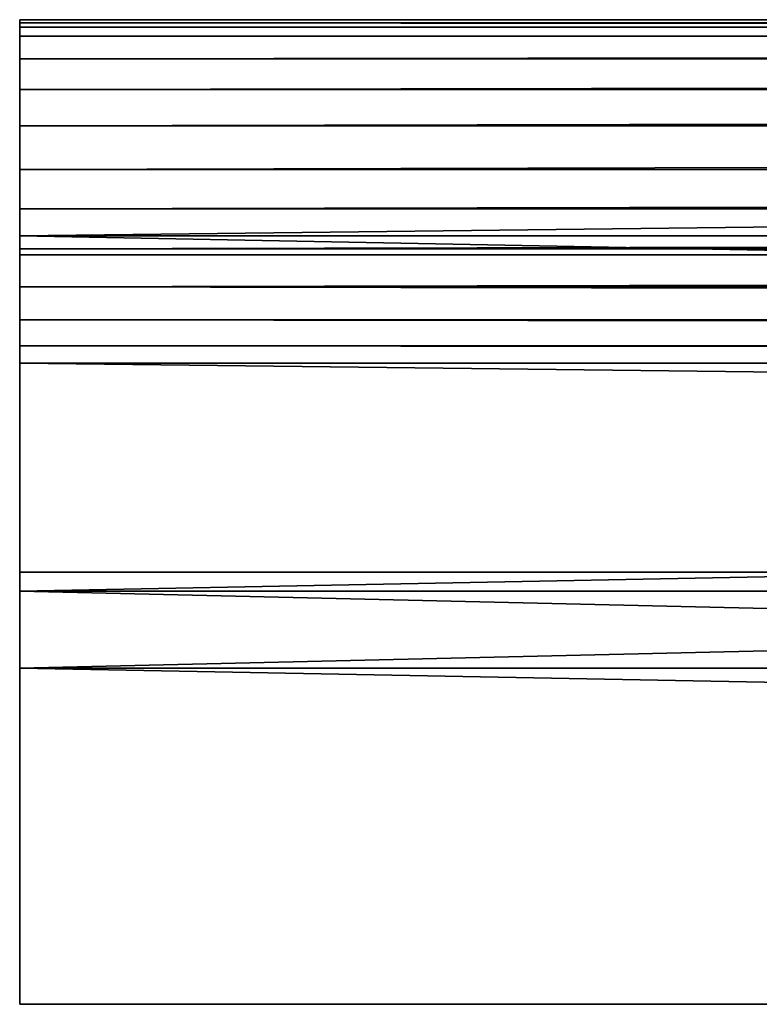
# Model space of a CAD drawing. Units: inches. Extents: x 0 to 72, y 3.1 to 23.5.
# Drawn here: x 0 to 3, y 19.2 to 23.2 of the extents above; entities that cross this region are included whole.
import ezdxf

# ---------------------------------------------------------------- set-up
doc = ezdxf.new("R2010")
doc.units = ezdxf.units.IN
doc.header["$MEASUREMENT"] = 0
doc.layers.get('0').update_dxf_attribs({"true_color": 0xffffff})
doc.layers.add('wood', color=1, linetype='Continuous', true_color=0xff0000)

# ---------------------------------------------------------------- blocks, each defined once
blk = doc.blocks.new('Lumber#3')
at = {"color": 253, "true_color": 0xcaaf92}
for p, q in [((0, 5.4375), (0, 0)), ((0, 0, 1.4375), (0, 5.4375, 1.4375)), ((0, 5.4375, 1.4375), (0, 5.4375)), ((0, 5.4375, 1.4375), (0, 5.4375)), ((0, 5.4375, 1.4375), (72, 5.4375, 1.4375)), ((0, 5.4375), (72, 5.4375)), ((0, 5.4375), (0, 0)), ((0, 5.4375), (72, 5.4375)), ((0, 0, 1.4375), (0, 5.4375, 1.4375)), ((0, 5.4375, 1.4375), (72, 5.4375, 1.4375)), ((0, 0), (0, 0, 1.4375)), ((0, 0), (0, 0, 1.4375)), ((0, 0), (72, 0)), ((0, 0), (72, 0)), ((0, 0, 1.4375), (72, 0, 1.4375)), ((0, 0, 1.4375), (72, 0, 1.4375))]:
    blk.add_line(p, q, dxfattribs=at)
mesh = blk.add_polyface(dxfattribs=at)
corners = [(0, 5.4375, 1.4375), (0, 0), (0, 0, 1.4375), (0, 5.4375)]
mesh.append_faces([[corners[k] for k in face] for face in [(0, 1, 2), (1, 0, 3)]], dxfattribs={"vtx0": -1, "color": 253})
mesh = blk.add_polyface(dxfattribs=at)
corners = [(0, 5.4375, 1.4375), (72, 5.4375), (0, 5.4375), (72, 5.4375, 1.4375)]
mesh.append_faces([[corners[k] for k in face] for face in [(0, 1, 2), (1, 0, 3)]], dxfattribs={"vtx0": -1, "color": 253})
mesh = blk.add_polyface(dxfattribs=at)
corners = [(72, 5.4375), (0, 0), (0, 5.4375), (72, 0)]
mesh.append_faces([[corners[k] for k in face] for face in [(0, 1, 2), (1, 0, 3)]], dxfattribs={"vtx0": -1, "color": 253})
mesh = blk.add_polyface(dxfattribs=at)
corners = [(72, 0, 1.4375), (0, 5.4375, 1.4375), (0, 0, 1.4375), (72, 5.4375, 1.4375)]
mesh.append_faces([[corners[k] for k in face] for face in [(0, 1, 2), (1, 0, 3)]], dxfattribs={"vtx0": -1, "color": 253})
mesh = blk.add_polyface(dxfattribs=at)
corners = [(72, 0, 1.4375), (0, 0), (72, 0), (0, 0, 1.4375)]
mesh.append_faces([[corners[k] for k in face] for face in [(0, 1, 2), (1, 0, 3)]], dxfattribs={"vtx0": -1, "color": 253})
blk = doc.blocks.new('Group#1')
at = {"color": 0}
for p, q in [((0, 3.3537, 0.9743), (0, 3.375, 0.8125)), ((0, 3.375, 0.8125), (0, 3.375, 0.625)), ((0, 3.3537, 0.4632), (0, 3.375, 0.625)), ((0, 3.3537, 0.4632), (0, 3.375, 0.625)), ((0, 3.375, 0.8125), (0, 3.375, 0.625)), ((0, 3.3537, 0.9743), (0, 3.375, 0.8125)), ((0, 3.2913, 1.125), (0, 3.3537, 0.9743)), ((0, 3.2913, 0.3125), (0, 3.3537, 0.4632)), ((0, 3.2913, 0.3125), (0, 3.3537, 0.4632)), ((72, 3.3537, 0.4632), (0, 3.3537, 0.4632)), ((72, 3.3537, 0.4632), (0, 3.3537, 0.4632)), ((72, 3.3537, 0.9743), (0, 3.3537, 0.9743)), ((72, 3.3537, 0.9743), (0, 3.3537, 0.9743)), ((0, 3.2913, 1.125), (0, 3.3537, 0.9743)), ((0, 3.1919, 1.2544), (0, 3.2913, 1.125)), ((0, 3.1919, 0.1831), (0, 3.2913, 0.3125)), ((0, 3.1919, 0.1831), (0, 3.2913, 0.3125)), ((72, 3.2913, 0.3125), (0, 3.2913, 0.3125)), ((72, 3.2913, 0.3125), (0, 3.2913, 0.3125)), ((72, 3.2913, 1.125), (0, 3.2913, 1.125)), ((72, 3.2913, 1.125), (0, 3.2913, 1.125)), ((0, 3.1919, 1.2544), (0, 3.2913, 1.125)), ((0, 3.0625, 1.3538), (0, 3.1919, 1.2544)), ((0, 3.0625, 0.0837), (0, 3.1919, 0.1831)), ((0, 3.0625, 0.0837), (0, 3.1919, 0.1831)), ((72, 3.1919, 0.1831), (0, 3.1919, 0.1831)), ((72, 3.1919, 0.1831), (0, 3.1919, 0.1831)), ((72, 3.1919, 1.2544), (0, 3.1919, 1.2544)), ((72, 3.1919, 1.2544), (0, 3.1919, 1.2544)), ((0, 3.0625, 1.3538), (0, 3.1919, 1.2544)), ((0, 2.9118, 1.4162), (0, 3.0625, 1.3538)), ((0, 2.9118, 0.0213), (0, 3.0625, 0.0837)), ((0, 2.9118, 0.0213), (0, 3.0625, 0.0837)), ((72, 3.0625, 0.0837), (0, 3.0625, 0.0837)), ((72, 3.0625, 0.0837), (0, 3.0625, 0.0837)), ((72, 3.0625, 1.3538), (0, 3.0625, 1.3538)), ((72, 3.0625, 1.3538), (0, 3.0625, 1.3538)), ((0, 2.9118, 1.4162), (0, 3.0625, 1.3538)), ((0, 2.75, 1.4375), (0, 2.9118, 1.4162)), ((0, 2.75), (0, 2.9118, 0.0213)), ((0, 2.75), (0, 2.9118, 0.0213)), ((72, 2.9118, 0.0213), (0, 2.9118, 0.0213)), ((72, 2.9118, 0.0213), (0, 2.9118, 0.0213)), ((72, 2.9118, 1.4162), (0, 2.9118, 1.4162)), ((72, 2.9118, 1.4162), (0, 2.9118, 1.4162)), ((0, 2.75, 1.4375), (0, 2.9118, 1.4162)), ((0, 2.75), (0, 0)), ((0, 2.75, 1.4375), (0, 0, 1.4375)), ((0, 2.75), (0, 0)), ((72, 2.75), (0, 2.75)), ((72, 2.75), (0, 2.75)), ((72, 2.75, 1.4375), (0, 2.75, 1.4375)), ((72, 2.75, 1.4375), (0, 2.75, 1.4375)), ((0, 2.75, 1.4375), (0, 0, 1.4375)), ((0, 0, 1.4375), (0, 0)), ((72, 0), (0, 0)), ((72, 0, 1.4375), (0, 0, 1.4375)), ((72, 0, 1.4375), (0, 0, 1.4375)), ((0, 0, 1.4375), (0, 0)), ((72, 0), (0, 0))]:
    blk.add_line(p, q, dxfattribs=at)
mesh = blk.add_polyface(dxfattribs=at)
corners = [(0, 2.75, 1.4375), (0, 0), (0, 0, 1.4375), (0, 2.75), (0, 2.9118, 0.0213), (0, 2.9118, 1.4162), (0, 3.0625, 0.0837), (0, 3.0625, 1.3538), (0, 3.1919, 0.1831), (0, 3.1919, 1.2544), (0, 3.2913, 1.125), (0, 3.2913, 0.3125), (0, 3.3537, 0.4632), (0, 3.3537, 0.9743), (0, 3.375, 0.8125), (0, 3.375, 0.625)]
mesh.append_faces([[corners[k] for k in face] for face in [(0, 1, 2), (12, 14, 15)]], dxfattribs={"vtx0": -1, "color": 0})
mesh.append_faces([[corners[k] for k in face] for face in [(1, 0, 3), (3, 0, 4), (4, 5, 6), (6, 7, 8), (8, 10, 11), (11, 10, 12)]], dxfattribs={"vtx0": -1, "vtx1": -1, "color": 0})
mesh.append_faces([[corners[k] for k in face] for face in [(4, 0, 5), (6, 5, 7), (8, 7, 9), (8, 9, 10), (12, 10, 13), (12, 13, 14)]], dxfattribs={"vtx0": -1, "vtx2": -1, "color": 0})
mesh = blk.add_polyface(dxfattribs=at)
corners = [(0, 3.375, 0.625), (72, 3.3537, 0.4632), (0, 3.3537, 0.4632), (72, 3.375, 0.625)]
mesh.append_faces([[corners[k] for k in face] for face in [(0, 1, 2), (1, 0, 3)]], dxfattribs={"vtx0": -1, "color": 0})
mesh = blk.add_polyface(dxfattribs=at)
corners = [(0, 3.375, 0.8125), (72, 3.375, 0.625), (0, 3.375, 0.625), (72, 3.375, 0.8125)]
mesh.append_faces([[corners[k] for k in face] for face in [(0, 1, 2), (1, 0, 3)]], dxfattribs={"vtx0": -1, "color": 0})
mesh = blk.add_polyface(dxfattribs=at)
corners = [(0, 3.3537, 0.9743), (72, 3.375, 0.8125), (0, 3.375, 0.8125), (72, 3.3537, 0.9743)]
mesh.append_faces([[corners[k] for k in face] for face in [(0, 1, 2), (1, 0, 3)]], dxfattribs={"vtx0": -1, "color": 0})
mesh = blk.add_polyface(dxfattribs=at)
corners = [(0, 3.3537, 0.4632), (72, 3.2913, 0.3125), (0, 3.2913, 0.3125), (72, 3.3537, 0.4632)]
mesh.append_faces([[corners[k] for k in face] for face in [(0, 1, 2), (1, 0, 3)]], dxfattribs={"vtx0": -1, "color": 0})
mesh = blk.add_polyface(dxfattribs=at)
corners = [(0, 3.2913, 1.125), (72, 3.3537, 0.9743), (0, 3.3537, 0.9743), (72, 3.2913, 1.125)]
mesh.append_faces([[corners[k] for k in face] for face in [(0, 1, 2), (1, 0, 3)]], dxfattribs={"vtx0": -1, "color": 0})
mesh = blk.add_polyface(dxfattribs=at)
corners = [(0, 3.2913, 0.3125), (72, 3.1919, 0.1831), (0, 3.1919, 0.1831), (72, 3.2913, 0.3125)]
mesh.append_faces([[corners[k] for k in face] for face in [(0, 1, 2), (1, 0, 3)]], dxfattribs={"vtx0": -1, "color": 0})
mesh = blk.add_polyface(dxfattribs=at)
corners = [(0, 3.1919, 1.2544), (72, 3.2913, 1.125), (0, 3.2913, 1.125), (72, 3.1919, 1.2544)]
mesh.append_faces([[corners[k] for k in face] for face in [(0, 1, 2), (1, 0, 3)]], dxfattribs={"vtx0": -1, "color": 0})
mesh = blk.add_polyface(dxfattribs=at)
corners = [(72, 3.1919, 0.1831), (0, 3.0625, 0.0837), (0, 3.1919, 0.1831), (72, 3.0625, 0.0837)]
mesh.append_faces([[corners[k] for k in face] for face in [(0, 1, 2), (1, 0, 3)]], dxfattribs={"vtx0": -1, "color": 0})
mesh = blk.add_polyface(dxfattribs=at)
corners = [(72, 3.0625, 1.3538), (0, 3.1919, 1.2544), (0, 3.0625, 1.3538), (72, 3.1919, 1.2544)]
mesh.append_faces([[corners[k] for k in face] for face in [(0, 1, 2), (1, 0, 3)]], dxfattribs={"vtx0": -1, "color": 0})
mesh = blk.add_polyface(dxfattribs=at)
corners = [(72, 3.0625, 0.0837), (0, 2.9118, 0.0213), (0, 3.0625, 0.0837), (72, 2.9118, 0.0213)]
mesh.append_faces([[corners[k] for k in face] for face in [(0, 1, 2), (1, 0, 3)]], dxfattribs={"vtx0": -1, "color": 0})
mesh = blk.add_polyface(dxfattribs=at)
corners = [(72, 2.9118, 1.4162), (0, 3.0625, 1.3538), (0, 2.9118, 1.4162), (72, 3.0625, 1.3538)]
mesh.append_faces([[corners[k] for k in face] for face in [(0, 1, 2), (1, 0, 3)]], dxfattribs={"vtx0": -1, "color": 0})
mesh = blk.add_polyface(dxfattribs=at)
corners = [(72, 2.9118, 0.0213), (0, 2.75), (0, 2.9118, 0.0213), (72, 2.75)]
mesh.append_faces([[corners[k] for k in face] for face in [(0, 1, 2), (1, 0, 3)]], dxfattribs={"vtx0": -1, "color": 0})
mesh = blk.add_polyface(dxfattribs=at)
corners = [(72, 2.75, 1.4375), (0, 2.9118, 1.4162), (0, 2.75, 1.4375), (72, 2.9118, 1.4162)]
mesh.append_faces([[corners[k] for k in face] for face in [(0, 1, 2), (1, 0, 3)]], dxfattribs={"vtx0": -1, "color": 0})
mesh = blk.add_polyface(dxfattribs=at)
corners = [(72, 2.75), (0, 0), (0, 2.75), (72, 0)]
mesh.append_faces([[corners[k] for k in face] for face in [(0, 1, 2), (1, 0, 3)]], dxfattribs={"vtx0": -1, "color": 0})
mesh = blk.add_polyface(dxfattribs=at)
corners = [(72, 0, 1.4375), (0, 2.75, 1.4375), (0, 0, 1.4375), (72, 2.75, 1.4375)]
mesh.append_faces([[corners[k] for k in face] for face in [(0, 1, 2), (1, 0, 3)]], dxfattribs={"vtx0": -1, "color": 0})
mesh = blk.add_polyface(dxfattribs=at)
corners = [(72, 0, 1.4375), (0, 0), (72, 0), (0, 0, 1.4375)]
mesh.append_faces([[corners[k] for k in face] for face in [(0, 1, 2), (1, 0, 3)]], dxfattribs={"vtx0": -1, "color": 0})

msp = doc.modelspace()

# ---------------------------------------------------------------- block references
at = {"layer": 'wood', "color": 253, "true_color": 0xcaaf92, "extrusion": (0, -0.951057, 0.309017)}
msp.add_blockref('Group#1', (0, 34.9315, -12.1703), dxfattribs=at)
at = {"layer": 'wood', "color": 38, "true_color": 0x3a1d08, "extrusion": (0, 0.951057, -0.309017), "rotation": 180}
msp.add_blockref('Lumber#3', (0, 34.6815, 10.7328), dxfattribs=at)

doc.saveas('drawing.dxf')
